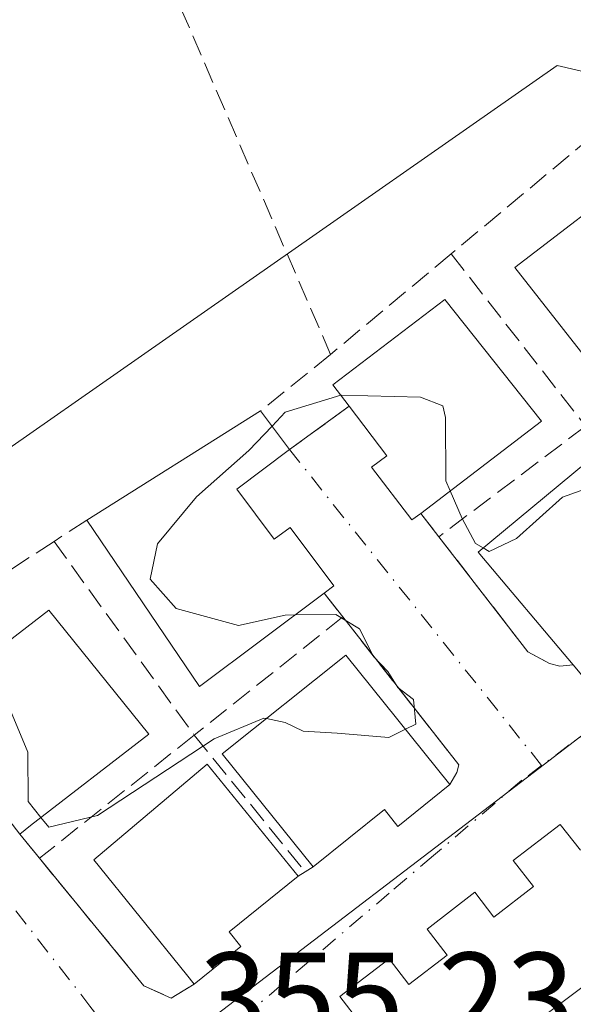
# Model space of a CAD drawing. Units: metres. Extents: x 608698 to 612186, y 4648292 to 4650673.
# Drawn here: x 609681 to 609724, y 4649663 to 4649740 of the extents above; entities that cross this region are included whole.
import ezdxf

# ---------------------------------------------------------------- set-up
doc = ezdxf.new("R2010")
doc.units = ezdxf.units.M
doc.header["$MEASUREMENT"] = 0
doc.linetypes.add('DGN Style 3', pattern=[2.307223458686699, 1.648016756204785, -0.6592067024819142])
doc.linetypes.add('DGN Style 4', pattern=[2.6384748266838614, 1.318413404963828, -0.6592067024819142, 0.001648016756204785, -0.6592067024819142])
for name, color, linetype, lineweight in [('Curva de nivel normal', 30, 'Continuous', 0), ('Edificación Cxs', 1, 'Continuous', 13), ('Muro lineal', 1, 'DGN Style 3', 13), ('Núcleo urbano CxS', 7, 'Continuous', 0), ('Rótulo de punto de cota en terreno', 7, 'Continuous', 0), ('Vía urbana Cxs', 4, 'Continuous', 0), ('Vía urbana eje', 4, 'DGN Style 4', 0)]:
    doc.layers.add(name, color=color, linetype=linetype, lineweight=lineweight)
doc.styles.add('Style-Arial', font='txt')

# ---------------------------------------------------------------- blocks, each defined once
blk = doc.blocks.new('*U26')
at = {"layer": 'Vía urbana Cxs', "color": 4, "linetype": 'Continuous', "lineweight": 0}
for points in [[(609677.8601000002, 4649680.440099999, 359.1551999999938), (609680.9600999998, 4649676.440099999, 357.3398000000016), (609682.4901000002, 4649674.550100001, 356.6879999999946), (609690.6101000002, 4649664.640100001, 356.7804000000033), (609692.7200999996, 4649663.700099999, 356.7560999999987), (609694.5100999996, 4649664.780099999, 357.4180999999954), (609698.1300999997, 4649667.710100001, 358.5019999999931), (609697.2200999996, 4649668.8301, 359.4968999999983), (609702.5800999999, 4649673.170100001, 358.3775000000023), (609703.1300999997, 4649673.5101, 358.3806000000041), (609703.7401000002, 4649673.890100001, 358.4008000000031), (609709.2801000001, 4649678.350099999, 358.9842999999965), (609710.3300999999, 4649677.030099999, 357.9808000000049), (609714.3701, 4649680.280099999, 356.6454999999987), (609714.9101, 4649681.210100001, 356.4811000000045), (609715.0601000005, 4649681.8101, 356.428899999999), (609706.0601000005, 4649693.300100001, 356.5812000000006), (609704.6001000004, 4649695.1601, 357.2997999999934), (609705.3601000002, 4649695.7301, 356.8392000000022), (609701.9600999998, 4649700.2601, 357.4694000000018), (609700.7301000003, 4649699.350099999, 358.7213000000047), (609697.8300999999, 4649703.220100001, 359.3222999999998), (609701.9200999998, 4649706.300100001, 356.6447000000044), (609706.5401, 4649709.670100001, 359.4655000000057), (609709.4700999996, 4649705.8301, 359.6552999999985), (609708.2901, 4649704.940099999, 358.8950000000041), (609711.4200999998, 4649700.840100001, 357.7103000000061), (609712.1101000002, 4649701.350099999, 358.133799999996), (609713.5100999996, 4649699.530099999, 357.6542000000045), (609720.4200999998, 4649690.590100001, 357.2535999999964), (609722.1101000002, 4649689.690099999, 357.428899999999), (609722.9001000002, 4649689.4901, 357.4250000000029), (609723.9501, 4649689.5801, 357.4517000000051), (609725.0100999996, 4649688.3101, 356.5708000000013)], [(609724.5100999996, 4649675.1801, 360.8129999999946), (609722.9401000004, 4649677.190099999, 358.6199999999953), (609719.2901, 4649674.380100001, 359.1330000000016), (609720.8501000004, 4649672.350099999, 361.4536999999983), (609717.7901, 4649669.9901, 361.100900000005), (609716.3101000005, 4649671.920100001, 359.1738999999943), (609712.5900999998, 4649669.0601, 358.9820999999938), (609714.1501000002, 4649667.030099999, 361.0402000000031), (609711.1700999998, 4649664.7601, 360.8411000000052), (609709.6501000002, 4649666.7401, 358.8022000000055), (609705.8300999999, 4649663.8101, 359.0528999999952), (609707.4501, 4649661.690099999, 361.4021000000066)]]:
    blk.add_polyline3d(points, dxfattribs=at)
blk = doc.blocks.new('*U31')
at = {"layer": 'Edificación Cxs', "color": 1, "linetype": 'Continuous', "lineweight": 13, "elevation": 362.1364000000038, "flags": 128}
for points in [[(609729.8800999997, 4649668.440099999), (609718.3101000005, 4649659.790100001)], [(609707.4501, 4649661.690099999), (609705.8300999999, 4649663.8101), (609709.6501000002, 4649666.7401), (609711.1700999998, 4649664.7601), (609714.1501000002, 4649667.030099999), (609712.5900999998, 4649669.0601), (609716.3101000005, 4649671.920100001), (609717.7901, 4649669.9901), (609720.8501000004, 4649672.350099999), (609719.2901, 4649674.380100001), (609722.9401000004, 4649677.190099999), (609724.5100999996, 4649675.1801)]]:
    blk.add_lwpolyline(points, dxfattribs=at)

msp = doc.modelspace()

# ---------------------------------------------------------------- linework, layer by layer
at = {"layer": 'Curva de nivel normal', "color": 30, "linetype": 'Continuous', "lineweight": 0, "elevation": 355, "flags": 128}
for points in [[(609700.557, 4649708.129600001), (609701.5700000003, 4649709.200099999), (609705.8887, 4649710.521400001)], [(609705.8887, 4649710.521400001), (609705.9500000002, 4649710.540100001), (609712.0899999999, 4649710.380100001), (609713.8200000003, 4649709.710100001), (609714.0199999996, 4649708.800100001), (609714.04, 4649703.870100001), (609714.3841000004, 4649703.0878)], [(609702.3307999996, 4649693.455800001), (609701.5800000001, 4649693.450099999), (609697.9500000002, 4649692.630100001), (609693.1200000001, 4649693.960100001), (609691.0800000001, 4649696.2401), (609691.6699999999, 4649698.970100001), (609694.6900000004, 4649702.640100001), (609698.75, 4649706.220100001), (609700.557, 4649708.129600001)], [(609716.9573999997, 4649698.6591), (609717.4100000003, 4649698.390100001), (609719.5499999998, 4649699.390100001), (609723.1200000001, 4649702.620100001), (609726.5099999999, 4649703.8301), (609728.1349999999, 4649703.549900001)], [(609714.3841000004, 4649703.0878), (609715.3200000003, 4649700.960100001), (609716.3499999996, 4649699.020099999), (609716.9573999997, 4649698.6591)], [(609710.9190999996, 4649684.5724), (609711.7300000006, 4649684.970100001), (609711.54, 4649686.9001), (609710.3200000003, 4649687.8201), (609709.5599999996, 4649689.0701), (609708.4299999997, 4649690.2401), (609707.3600000005, 4649692.390100001), (609705.5099999999, 4649693.4801), (609702.3307999996, 4649693.455800001)], [(609675.1632000003, 4649687.606100001), (609675.9800000006, 4649687.4801), (609678.2400000002, 4649687.7401), (609679.9800000006, 4649686.6601), (609681.5899999999, 4649682.800100001), (609681.6200000001, 4649678.970100001), (609682.6134000003, 4649677.720600001)], [(609682.6134000003, 4649677.720600001), (609683.2100000001, 4649676.970100001), (609686.9900000002, 4649677.870100001), (609696.0700000003, 4649683.840100001), (609699.9299999997, 4649685.440099999), (609700.1140000002, 4649685.4022)], [(609700.1140000002, 4649685.4022), (609701.5800000001, 4649685.100099999), (609702.9699999997, 4649684.4301), (609705.6200000001, 4649684.270099999), (609709.6299999999, 4649683.940099999), (609710.9190999996, 4649684.5724)]]:
    msp.add_lwpolyline(points, dxfattribs=at)
at = {"layer": 'Edificación Cxs', "color": 1, "linetype": 'Continuous', "lineweight": 13, "flags": 128}
for points, elevation in [([(609735.4700999996, 4649717.3201), (609726.9700999996, 4649710.8201), (609719.4001000002, 4649720.460100001), (609729.2600999996, 4649728.0001), (609732.4401000004, 4649723.8301), (609731.2200999996, 4649722.890100001)], 359.6067000000039), ([(609712.1101000002, 4649701.350099999), (609711.4200999998, 4649700.840100001), (609708.2901, 4649704.940099999), (609709.4700999996, 4649705.8301), (609706.5401, 4649709.670100001), (609705.2701000003, 4649711.3301), (609713.9700999996, 4649717.950099999), (609721.4801000003, 4649708.5101)], 359.6552999999985), ([(609697.8300999999, 4649703.220100001), (609700.7301000003, 4649699.350099999), (609701.9600999998, 4649700.2601), (609705.3601000002, 4649695.7301), (609704.6001000004, 4649695.1601), (609694.9200999998, 4649687.890100001), (609686.1700999998, 4649700.8301), (609699.6700999998, 4649709.3201), (609701.9200999998, 4649706.300100001)], 360.6679000000004), ([(609728.9200999998, 4649691.590100001), (609725.0100999996, 4649688.3101), (609723.9501, 4649689.5801), (609716.5601000005, 4649698.3301), (609725.9700999996, 4649706.120100001), (609733.1300999997, 4649697.620100001), (609727.7001, 4649693.030099999)], 359.5801000000066), ([(609681.8101000005, 4649677.100099999), (609680.9600999998, 4649676.440099999), (609677.8601000002, 4649680.440099999), (609679.0201000003, 4649681.350099999), (609675.1300999997, 4649686.420100001), (609674.5601000005, 4649687.140100001), (609683.2200999996, 4649693.8301), (609690.9901000002, 4649684.190099999)], 360.0136000000056), ([(609714.3701, 4649680.280099999), (609710.3300999999, 4649677.030099999), (609709.2801000001, 4649678.350099999), (609703.7401000002, 4649673.890100001), (609696.6901000004, 4649682.670100001), (609706.2901, 4649690.3301)], 360.2511999999988), ([(609698.1300999997, 4649667.710100001), (609694.5100999996, 4649664.780099999), (609693.9200999998, 4649665.530099999), (609686.7200999996, 4649674.440099999), (609695.5201000003, 4649681.870100001), (609702.5800999999, 4649673.170100001), (609697.2200999996, 4649668.8301)], 359.9042999999947)]:
    msp.add_lwpolyline(points, close=True, dxfattribs=dict(at, elevation=elevation))
at = {"layer": 'Edificación Cxs', "color": 1, "linetype": 'Continuous', "lineweight": 13, "extrusion": (0.08986960157384301, 0.05651799387866128, 0.9943486164725581), "elevation": 317941.195813951, "flags": 128}
msp.add_lwpolyline([(3611468.512050759, -2974498.906865766), (3611468.512050759, -2974514.945234987)], dxfattribs=at)
at = {"layer": 'Edificación Cxs', "color": 1, "linetype": 'Continuous', "lineweight": 13, "extrusion": (0.1333312944959388, -0.178960226344894, 0.9747799768638159), "elevation": -750472.495527169, "flags": 128}
msp.add_lwpolyline([(3266881.709499786, 3279604.474101873), (3266881.709499786, 3279600.610646317)], dxfattribs=at)
at = {"layer": 'Edificación Cxs', "color": 1, "linetype": 'Continuous', "lineweight": 13, "extrusion": (0.3701934757739758, 0.2787765049968259, 0.886137941155968), "elevation": 1522252.580991669, "flags": 128}
msp.add_lwpolyline([(3347535.969213752, -2910026.675177231), (3347535.969213752, -2910020.89728473)], dxfattribs=at)
at = {"layer": 'Edificación Cxs', "color": 1, "linetype": 'Continuous', "lineweight": 13, "extrusion": (0.1677401566234001, 0.2216804904486491, 0.9605836767353502), "elevation": 1133361.86499804, "flags": 128}
msp.add_lwpolyline([(2319431.072666002, -3914988.542898078), (2319434.405134268, -3914976.427038519), (2319449.190727377, -3914981.67289167)], dxfattribs=at)
at = {"layer": 'Edificación Cxs', "color": 1, "linetype": 'Continuous', "lineweight": 13, "extrusion": (-0.2403674454821867, -0.186638251660527, 0.9525700258613378), "elevation": -1014014.545323244, "flags": 128}
msp.add_lwpolyline([(-3298642.138119986, 3175207.665522181), (-3298642.138119986, 3175206.535788389)], dxfattribs=at)
at = {"layer": 'Edificación Cxs', "color": 1, "linetype": 'Continuous', "lineweight": 13, "extrusion": (0.4568913081940639, -0.353764770521374, 0.8161499982446099), "elevation": -1366030.262792635, "flags": 128}
msp.add_lwpolyline([(4049712.980303641, 1930021.774918017), (4049706.267222545, 1930023.712132138), (4049705.938771259, 1930021.990375546)], dxfattribs=at)
at = {"layer": 'Edificación Cxs', "color": 1, "linetype": 'Continuous', "lineweight": 13, "extrusion": (-0.1761966272415666, -0.1426121873129957, 0.9739694618305543), "elevation": -770176.8665750736, "flags": 128}
msp.add_lwpolyline([(-3230579.545583909, 3310789.20297943), (-3230579.545583909, 3310784.421333352)], dxfattribs=at)
at = {"layer": 'Edificación Cxs', "color": 1, "linetype": 'Continuous', "lineweight": 13}
for points in [[(609735.4700999996, 4649717.3201, 357.4557999999961), (609726.9700999996, 4649710.8201, 359.6067000000039), (609719.4001000002, 4649720.460100001, 358.5795999999973), (609729.2600999996, 4649728.0001, 357.7075999999943)], [(609706.5401, 4649709.670100001, 359.4655000000057), (609705.2701000003, 4649711.3301, 358.6071999999986), (609713.9700999996, 4649717.950099999, 359.2946999999986), (609721.4801000003, 4649708.5101, 358.5491000000038), (609712.1101000002, 4649701.350099999, 358.133799999996)], [(609712.1101000002, 4649701.350099999, 358.133799999996), (609711.4200999998, 4649700.840100001, 357.7103000000061), (609708.2901, 4649704.940099999, 358.8950000000041), (609709.4700999996, 4649705.8301, 359.6552999999985), (609706.5401, 4649709.670100001, 359.4655000000057)], [(609723.9501, 4649689.5801, 357.4517000000051), (609716.5601000005, 4649698.3301, 358.5605000000069), (609725.9700999996, 4649706.120100001, 359.5801000000066), (609733.1300999997, 4649697.620100001, 358.9146000000038)], [(609697.8300999999, 4649703.220100001, 359.3222999999998), (609700.7301000003, 4649699.350099999, 358.7213000000047), (609701.9600999998, 4649700.2601, 357.4694000000018), (609705.3601000002, 4649695.7301, 356.8392000000022), (609704.6001000004, 4649695.1601, 357.2997999999934)], [(609677.8601000002, 4649680.440099999, 359.1551999999938), (609679.0201000003, 4649681.350099999, 359.7688999999955), (609675.1300999997, 4649686.420100001, 360.0136000000057), (609674.5601000005, 4649687.140100001, 359.8984000000055), (609683.2200999996, 4649693.8301, 359.5540000000037), (609690.9901000002, 4649684.190099999, 359.3105000000069), (609681.8101000005, 4649677.100099999, 357.6836000000039)], [(609703.7401000002, 4649673.890100001, 358.4008000000031), (609696.6901000004, 4649682.670100001, 360.2511999999988), (609706.2901, 4649690.3301, 357.4674999999988), (609714.3701, 4649680.280099999, 356.6454999999987)], [(609694.5100999996, 4649664.780099999, 357.4180999999954), (609693.9200999998, 4649665.530099999, 357.9416000000056), (609686.7200999996, 4649674.440099999, 358.1076999999932), (609695.5201000003, 4649681.870100001, 359.9042999999947), (609702.5800999999, 4649673.170100001, 358.3775000000023)], [(609714.3701, 4649680.280099999, 356.6454999999987), (609710.3300999999, 4649677.030099999, 357.9808000000049), (609709.2801000001, 4649678.350099999, 358.9842999999965), (609703.7401000002, 4649673.890100001, 358.4008000000031)], [(609707.4501, 4649661.690099999, 361.4021000000066), (609705.8300999999, 4649663.8101, 359.0528999999952), (609709.6501000002, 4649666.7401, 358.8022000000055), (609711.1700999998, 4649664.7601, 360.8411000000052), (609714.1501000002, 4649667.030099999, 361.0402000000031), (609712.5900999998, 4649669.0601, 358.9820999999938), (609716.3101000005, 4649671.920100001, 359.1738999999943), (609717.7901, 4649669.9901, 361.100900000005), (609720.8501000004, 4649672.350099999, 361.4536999999983), (609719.2901, 4649674.380100001, 359.1330000000016), (609722.9401000004, 4649677.190099999, 358.6199999999953), (609724.5100999996, 4649675.1801, 360.8129999999946)], [(609738.5500999996, 4649669.3201, 358.3554000000004), (609732.4700999996, 4649664.950099999, 359.1242999999959), (609729.8800999997, 4649668.440099999, 359.5527000000002), (609718.3101000005, 4649659.790100001, 359.9841000000015), (609722.9501, 4649653.670100001, 358.2994000000036)]]:
    msp.add_polyline3d(points, dxfattribs=at)
at = {"layer": 'Muro lineal', "color": 1, "linetype": 'DGN Style 3', "lineweight": 13, "extrusion": (-0.9646409741884862, -0.263498931111629, 0.006008678699820939), "elevation": -1813365.109029552, "flags": 128}
msp.add_lwpolyline([(-4324782.052672273, 11252.86534541936), (-4324775.585247658, 11252.14243236913), (-4324737.716509921, 11252.39223687867)], dxfattribs=at)
at = {"layer": 'Muro lineal', "color": 1, "linetype": 'DGN Style 3', "lineweight": 13, "extrusion": (0.03018952047164546, 0.02517378124330109, 0.9992271381380744), "elevation": 135814.6950713396, "flags": 128}
msp.add_lwpolyline([(3180618.164175901, -3443399.252758421), (3180618.164175901, -3443382.704004684)], dxfattribs=at)
at = {"layer": 'Muro lineal', "color": 1, "linetype": 'DGN Style 3', "lineweight": 13, "extrusion": (0.06177533244966324, 0.05155636070444159, 0.9967576184668203), "elevation": 277743.7874971061, "flags": 128}
msp.add_lwpolyline([(3179154.504622977, -3436203.865920038), (3179154.504622978, -3436191.621741053)], dxfattribs=at)
at = {"layer": 'Muro lineal', "color": 1, "linetype": 'DGN Style 3', "lineweight": 13, "extrusion": (-0.0679726915035065, 0.08726311975742854, 0.9938636028852098), "elevation": 364659.9925437449, "flags": 128}
msp.add_lwpolyline([(-3338315.884855115, -3273275.443143097), (-3338315.884855115, -3273258.36551677)], dxfattribs=at)
at = {"layer": 'Muro lineal', "color": 1, "linetype": 'DGN Style 3', "lineweight": 13, "extrusion": (-0.04347782223668071, -0.03499043887988307, 0.9984414595561167), "elevation": -188846.833937515, "flags": 128}
msp.add_lwpolyline([(-3240075.303750005, 3384941.171781615), (-3240075.303750006, 3384934.190836968)], dxfattribs=at)
at = {"layer": 'Muro lineal', "color": 1, "linetype": 'DGN Style 3', "lineweight": 13, "extrusion": (-0.3574025281272951, -0.2607027098412517, 0.8968263655633938), "elevation": -1429780.191679718, "flags": 128}
msp.add_lwpolyline([(-3397207.394286245, 2899353.847698617), (-3397207.394286245, 2899347.471319343)], dxfattribs=at)
at = {"layer": 'Muro lineal', "color": 1, "linetype": 'DGN Style 3', "lineweight": 13, "extrusion": (-0.06393544956466031, -0.04821821877352055, 0.9967884738836389), "elevation": -262826.0309631919, "flags": 128}
msp.add_lwpolyline([(-3345189.211693028, 3276000.885238616), (-3345189.211693028, 3275986.573224599)], dxfattribs=at)
at = {"layer": 'Muro lineal', "color": 1, "linetype": 'DGN Style 3', "lineweight": 13, "extrusion": (0.124659768885779, -0.1620576996177485, 0.9788754997526231), "elevation": -677162.7655723657, "flags": 128}
msp.add_lwpolyline([(3318245.392151628, 3243789.410083683), (3318245.392151628, 3243787.064360733)], dxfattribs=at)
at = {"layer": 'Muro lineal', "color": 1, "linetype": 'DGN Style 3', "lineweight": 13, "extrusion": (0.01299196173746675, 0.008490809639446774, 0.9998795502868729), "elevation": 47759.91035586532, "flags": 128}
msp.add_lwpolyline([(609630.0424223284, 4649462.911650583), (609627.5020247741, 4649461.251590743)], dxfattribs=at)
at = {"layer": 'Muro lineal', "color": 1, "linetype": 'DGN Style 3', "lineweight": 13, "extrusion": (-0.1516439771460707, -0.0991518312205659, 0.983449550592673), "elevation": -553127.726969216, "flags": 128}
msp.add_lwpolyline([(-3558007.941161995, 3004337.836960412), (-3558007.941161995, 3004323.306833683)], dxfattribs=at)
at = {"layer": 'Muro lineal', "color": 1, "linetype": 'DGN Style 3', "lineweight": 13, "extrusion": (-0.01411655610895805, 0.01952703763151754, 0.9997096666757604), "elevation": 82547.36989256671, "flags": 128}
msp.add_lwpolyline([(-3218184.860848159, -3409969.026756322), (-3218184.860848159, -3409950.450501432)], dxfattribs=at)
at = {"layer": 'Muro lineal', "color": 1, "linetype": 'DGN Style 3', "lineweight": 13, "extrusion": (0.1795365027175067, -0.2287245855599911, 0.9567924059859471), "elevation": -953693.5051461386, "flags": 128}
msp.add_lwpolyline([(3350545.476312484, 3139381.884751778), (3350545.476312484, 3139379.413398716)], dxfattribs=at)
at = {"layer": 'Muro lineal', "color": 1, "linetype": 'DGN Style 3', "lineweight": 13, "extrusion": (0.162121684508568, 0.1288551570294671, 0.9783214747305794), "elevation": 698332.3848871861, "flags": 128}
msp.add_lwpolyline([(3260639.593269899, -3297264.125739114), (3260639.593269899, -3297249.04500128)], dxfattribs=at)
at = {"layer": 'Muro lineal', "color": 1, "linetype": 'DGN Style 3', "lineweight": 13, "extrusion": (-0.1507075943852153, -0.1199893243197775, 0.9812694752431182), "elevation": -649445.0819485381, "flags": 128}
msp.add_lwpolyline([(-3257814.969133463, 3310007.95379198), (-3257814.969133463, 3309992.296098482)], dxfattribs=at)
at = {"layer": 'Muro lineal', "color": 1, "linetype": 'DGN Style 3', "lineweight": 13, "extrusion": (0.06077369249164669, -0.0748038140860755, 0.9953446376502497), "elevation": -310402.6900621307, "flags": 128}
msp.add_lwpolyline([(3405134.550954132, 3209361.120479272), (3405134.550954133, 3209347.386263541)], dxfattribs=at)
at = {"layer": 'Muro lineal', "color": 1, "linetype": 'DGN Style 3', "lineweight": 13, "extrusion": (0.1629037573274005, -0.2012340529690471, 0.9659022837607675), "elevation": -836008.7605358479, "flags": 128}
msp.add_lwpolyline([(3399439.580566645, 3120272.726670761), (3399439.580566645, 3120270.209163415)], dxfattribs=at)
at = {"layer": 'Muro lineal', "color": 1, "linetype": 'DGN Style 3', "lineweight": 13, "extrusion": (-0.004077924919901648, -0.002520899036611225, 0.9999885077321613), "elevation": -13849.30457875049, "flags": 128}
msp.add_lwpolyline([(609699.5219800709, 4649653.371540292), (609698.9719720026, 4649653.031539213)], dxfattribs=at)
at = {"layer": 'Muro lineal', "color": 1, "linetype": 'DGN Style 3', "lineweight": 13, "extrusion": (-0.02384730997233391, -0.01485570134460327, 0.9996052290502703), "elevation": -83255.70142880552, "flags": 128}
msp.add_lwpolyline([(-3624166.561810551, 2974843.068777683), (-3624166.561810551, 2974842.349814511)], dxfattribs=at)
at = {"layer": 'Muro lineal', "color": 1, "linetype": 'DGN Style 3', "lineweight": 13}
for points in [[(609683.1401000004, 4649758.050100001, 356.2712999999931), (609690.6501000002, 4649747.110099999, 356.4611000000005), (609691.0100999996, 4649746.280099999, 356.2210000000051), (609691.4901000002, 4649745.170100001, 355.9559000000008), (609691.6501000002, 4649744.8101, 355.8818000000028), (609705.1001000004, 4649713.690099999, 357.8965000000026)], [(609713.5100999996, 4649699.530099999, 357.6542000000045), (609720.4200999998, 4649690.590100001, 357.2535999999964), (609722.1101000002, 4649689.690099999, 357.428899999999), (609722.9001000002, 4649689.4901, 357.4250000000029), (609723.9501, 4649689.5801, 357.4517000000051)], [(609706.0601000005, 4649693.300100001, 356.5812000000006), (609715.0601000005, 4649681.8101, 356.428899999999), (609714.9101, 4649681.210100001, 356.4811000000045), (609714.3701, 4649680.280099999, 356.6454999999987)], [(609682.4901000002, 4649674.550100001, 356.6879999999946), (609690.6101000002, 4649664.640100001, 356.7804000000033), (609692.7200999996, 4649663.700099999, 356.7560999999987), (609694.5100999996, 4649664.780099999, 357.4180999999954)]]:
    msp.add_polyline3d(points, dxfattribs=at)
at = {"layer": 'Núcleo urbano CxS', "color": 7, "linetype": 'Continuous', "lineweight": 0}
msp.add_polyline3d([(609795.3063000003, 4649779.4517, 353.4784999999974), (609793.9307000004, 4649774.9935, 353.6171999999933), (609792.0365000004, 4649768.853900001, 353.223800000007), (609777.7043000003, 4649722.402100001, 353.6132999999973), (609754.4851000002, 4649742.5825, 354.3292999999976), (609754.1667, 4649742.366699999, 354.3720999999932), (609739.2890999997, 4649732.2807, 355.0181000000011), (609722.6967000002, 4649736.142700001, 354.247000000003), (609671.6853, 4649700.5143, 354.1098000000056), (609648.6667, 4649710.8477, 354.6610999999975), (609645.2383000003, 4649712.3881, 354.6546999999992), (609645.8079000004, 4649714.833100001, 354.5984999999928), (609658.5768999998, 4649778.137499999, 354.0806000000011), (609661.4486999996, 4649792.387700001, 353.9538999999932), (609661.5103000002, 4649792.7193, 353.9533999999985), (609664.6278999997, 4649809.2183, 353.8429000000033), (609676.3256999999, 4649814.8301, 354.0320999999968)], close=True, dxfattribs=at)
for points in [[(609645.2383000003, 4649712.3881, 354.6546999999992), (609648.6667, 4649710.8477, 354.6610999999975), (609671.6853, 4649700.5143, 354.1098000000056), (609722.6967000002, 4649736.142700001, 354.247000000003), (609739.2890999997, 4649732.2807, 355.0181000000011), (609754.1667, 4649742.366699999, 354.3720999999932), (609754.4851000002, 4649742.5825, 354.3292999999976), (609777.7043000003, 4649722.402100001, 353.6132999999973)], [(609724.3907000005, 4649683.910700001, 355.2011999999959), (609721.2817000002, 4649681.5385, 355.1983000000037), (609695.3006999996, 4649661.688899999, 355.2580000000016), (609691.4713000003, 4649658.4857, 355.2399000000005), (609678.0931000002, 4649647.290899999, 355.2942000000039), (609669.3359000003, 4649632.8891, 355.2976999999955), (609668.0497000003, 4649630.214500001, 355.3133999999991), (609632.7319, 4649557.4235, 355.5872999999993), (609615.4231000004, 4649565.731100001, 355.9397000000026), (609595.1710999999, 4649575.451300001, 356.222299999994), (609594.9030999999, 4649575.5801, 356.2312999999995), (609630.8476999998, 4649658.762700001, 355.1906000000017), (609634.8085000003, 4649667.638699999, 355.0388999999996), (609645.2383000003, 4649712.3881, 354.6546999999992), (609648.6667, 4649710.8477, 354.6610999999975), (609671.6853, 4649700.5143, 354.1098000000056), (609722.6967000002, 4649736.142700001, 354.247000000003), (609739.2890999997, 4649732.2807, 355.0181000000011)], [(609774.2629000006, 4649712.9155, 354.0813000000053), (609750.3554999996, 4649708.7533, 355.2075000000041), (609751.5632999997, 4649701.802300001, 355.1595999999991), (609724.3907000005, 4649683.910700001, 355.2011999999959), (609721.2817000002, 4649681.5385, 355.1983000000037), (609695.3006999996, 4649661.688899999, 355.2580000000016), (609691.4713000003, 4649658.4857, 355.2399000000005), (609678.0931000002, 4649647.290899999, 355.2942000000039), (609669.3359000003, 4649632.8891, 355.2976999999955), (609668.0497000003, 4649630.214500001, 355.3133999999991), (609632.7319, 4649557.4235, 355.5872999999993)], [(609736.4678999997, 4649606.004899999, 355.6429999999964), (609691.8239000002, 4649570.388499999, 355.7042999999976), (609691.9534999998, 4649570.226100001, 355.7121000000043), (609695.1986999996, 4649566.1577, 356.0066999999981), (609690.1233999999, 4649558.196900001, 356.1193000000058), (609683.2408999996, 4649547.401500001, 355.9017000000022), (609675.7679000003, 4649535.680500001, 356.4189999999944), (609675.7456, 4649535.645300001, 356.4189999999944), (609675.7386999996, 4649535.633099999, 356.4189999999944), (609674.8759000005, 4649536.070499999, 356.3622999999934), (609632.7319, 4649557.4235, 355.5872999999993), (609668.0497000003, 4649630.214500001, 355.3133999999991), (609669.3359000003, 4649632.8891, 355.2976999999955), (609678.0931000002, 4649647.290899999, 355.2942000000039), (609691.4713000003, 4649658.4857, 355.2399000000005), (609695.3006999996, 4649661.688899999, 355.2580000000016), (609721.2817000002, 4649681.5385, 355.1983000000037), (609724.3907000005, 4649683.910700001, 355.2011999999959)]]:
    msp.add_polyline3d(points, dxfattribs=at)
at = {"layer": 'Vía urbana Cxs', "color": 4, "linetype": 'Continuous', "lineweight": 0, "extrusion": (-0.9646409741884862, -0.263498931111629, 0.006008678699820939), "elevation": -1813365.109029552, "flags": 128}
msp.add_lwpolyline([(-4324737.716509921, 11252.39223687867), (-4324775.585247658, 11252.14243236913), (-4324782.052672273, 11252.86534541936)], dxfattribs=at)
at = {"layer": 'Vía urbana Cxs', "color": 4, "linetype": 'Continuous', "lineweight": 0, "extrusion": (-0.3574025281272951, -0.2607027098412517, 0.8968263655633938), "elevation": -1429780.191679718, "flags": 128}
msp.add_lwpolyline([(-3397207.394286245, 2899347.471319343), (-3397207.394286245, 2899353.847698617)], dxfattribs=at)
at = {"layer": 'Vía urbana Cxs', "color": 4, "linetype": 'Continuous', "lineweight": 0, "extrusion": (0.3701934757739758, 0.2787765049968259, 0.886137941155968), "elevation": 1522252.580991669, "flags": 128}
msp.add_lwpolyline([(3347535.969213752, -2910020.89728473), (3347535.969213752, -2910026.675177231)], dxfattribs=at)
at = {"layer": 'Vía urbana Cxs', "color": 4, "linetype": 'Continuous', "lineweight": 0, "extrusion": (0.124659768885779, -0.1620576996177485, 0.9788754997526231), "elevation": -677162.7655723657, "flags": 128}
msp.add_lwpolyline([(3318245.392151628, 3243789.410083683), (3318245.392151628, 3243787.064360733)], dxfattribs=at)
at = {"layer": 'Vía urbana Cxs', "color": 4, "linetype": 'Continuous', "lineweight": 0, "extrusion": (0.1795365027175067, -0.2287245855599911, 0.9567924059859471), "elevation": -953693.5051461386, "flags": 128}
msp.add_lwpolyline([(3350545.476312484, 3139379.413398716), (3350545.476312484, 3139381.884751778)], dxfattribs=at)
at = {"layer": 'Vía urbana Cxs', "color": 4, "linetype": 'Continuous', "lineweight": 0, "extrusion": (0.1629037573274005, -0.2012340529690471, 0.9659022837607675), "elevation": -836008.7605358479, "flags": 128}
msp.add_lwpolyline([(3399439.580566645, 3120272.726670761), (3399439.580566645, 3120270.209163415)], dxfattribs=at)
at = {"layer": 'Vía urbana Cxs', "color": 4, "linetype": 'Continuous', "lineweight": 0, "extrusion": (-0.004077924919901648, -0.002520899036611225, 0.9999885077321613), "elevation": -13849.30457875049, "flags": 128}
msp.add_lwpolyline([(609698.9719720026, 4649653.031539213), (609699.5219800709, 4649653.371540292)], dxfattribs=at)
at = {"layer": 'Vía urbana Cxs', "color": 4, "linetype": 'Continuous', "lineweight": 0, "extrusion": (-0.02384730997233391, -0.01485570134460327, 0.9996052290502703), "elevation": -83255.70142880552, "flags": 128}
msp.add_lwpolyline([(-3624166.561810551, 2974842.349814511), (-3624166.561810551, 2974843.068777683)], dxfattribs=at)
at = {"layer": 'Vía urbana Cxs', "color": 4, "linetype": 'Continuous', "lineweight": 0, "extrusion": (0.4568913081940639, -0.353764770521374, 0.8161499982446099), "elevation": -1366030.262792635, "flags": 128}
msp.add_lwpolyline([(4049705.938771259, 1930021.990375546), (4049706.267222545, 1930023.712132138), (4049712.980303641, 1930021.774918017)], dxfattribs=at)
at = {"layer": 'Vía urbana Cxs', "color": 4, "linetype": 'Continuous', "lineweight": 0, "extrusion": (-0.1761966272415666, -0.1426121873129957, 0.9739694618305543), "elevation": -770176.8665750736, "flags": 128}
msp.add_lwpolyline([(-3230579.545583909, 3310784.421333352), (-3230579.545583909, 3310789.20297943)], dxfattribs=at)
at = {"layer": 'Vía urbana Cxs', "color": 4, "linetype": 'Continuous', "lineweight": 0}
for points in [[(609706.5401, 4649709.670100001, 359.4655000000057), (609709.4700999996, 4649705.8301, 359.6552999999985), (609708.2901, 4649704.940099999, 358.8950000000041), (609711.4200999998, 4649700.840100001, 357.7103000000061), (609712.1101000002, 4649701.350099999, 358.133799999996)], [(609704.6001000004, 4649695.1601, 357.2997999999934), (609705.3601000002, 4649695.7301, 356.8392000000022), (609701.9600999998, 4649700.2601, 357.4694000000018), (609700.7301000003, 4649699.350099999, 358.7213000000047), (609697.8300999999, 4649703.220100001, 359.3222999999998)], [(609713.5100999996, 4649699.530099999, 357.6542000000045), (609720.4200999998, 4649690.590100001, 357.2535999999964), (609722.1101000002, 4649689.690099999, 357.428899999999), (609722.9001000002, 4649689.4901, 357.4250000000029), (609723.9501, 4649689.5801, 357.4517000000051)], [(609714.3701, 4649680.280099999, 356.6454999999987), (609714.9101, 4649681.210100001, 356.4811000000045), (609715.0601000005, 4649681.8101, 356.428899999999), (609706.0601000005, 4649693.300100001, 356.5812000000006)], [(609703.7401000002, 4649673.890100001, 358.4008000000031), (609709.2801000001, 4649678.350099999, 358.9842999999965), (609710.3300999999, 4649677.030099999, 357.9808000000049), (609714.3701, 4649680.280099999, 356.6454999999987)], [(609724.5100999996, 4649675.1801, 360.8129999999946), (609722.9401000004, 4649677.190099999, 358.6199999999953), (609719.2901, 4649674.380100001, 359.1330000000016), (609720.8501000004, 4649672.350099999, 361.4536999999983), (609717.7901, 4649669.9901, 361.100900000005), (609716.3101000005, 4649671.920100001, 359.1738999999943), (609712.5900999998, 4649669.0601, 358.9820999999938), (609714.1501000002, 4649667.030099999, 361.0402000000031), (609711.1700999998, 4649664.7601, 360.8411000000052), (609709.6501000002, 4649666.7401, 358.8022000000055), (609705.8300999999, 4649663.8101, 359.0528999999952), (609707.4501, 4649661.690099999, 361.4021000000066)], [(609682.4901000002, 4649674.550100001, 356.6879999999946), (609690.6101000002, 4649664.640100001, 356.7804000000033), (609692.7200999996, 4649663.700099999, 356.7560999999987), (609694.5100999996, 4649664.780099999, 357.4180999999954)]]:
    msp.add_polyline3d(points, dxfattribs=at)
at = {"layer": 'Vía urbana eje', "color": 4, "linetype": 'DGN Style 4', "lineweight": 0, "extrusion": (0.01819648128039162, -0.02282198200722319, 0.999573931836097), "elevation": -94664.59119898856, "flags": 128}
msp.add_lwpolyline([(3375428.483156539, 3254047.020075259), (3375428.483156539, 3254078.426532983)], dxfattribs=at)
at = {"layer": 'Vía urbana eje', "color": 4, "linetype": 'DGN Style 4', "lineweight": 0}
for points in [[(609750.7801000001, 4649701.920100001, 356.1457999999984), (609747.8601000002, 4649700.3201, 355.3337000000029), (609742.0201000003, 4649697.100099999, 355.655700000003), (609738.3400999998, 4649694.350099999, 356.3557000000001), (609734.6700999998, 4649691.600099999, 356.349000000002), (609730.9901000002, 4649688.860099999, 356.7041000000027), (609727.3101000005, 4649686.110099999, 356.2844999999944), (609723.6401000004, 4649683.360099999, 355.8864000000031), (609721.4911000002, 4649681.7542, 355.7280000000028)], [(609721.4911000002, 4649681.7542, 355.7280000000028), (609719.9600999998, 4649680.610099999, 355.9716999999946), (609713.1001000004, 4649674.770099999, 356.6587), (609709.6601, 4649671.850099999, 356.1747000000032), (609699.3701, 4649663.090100001, 356.6561999999976), (609695.9301000005, 4649660.170100001, 356.6803000000073), (609693.6501000002, 4649658.440099999, 356.3937000000006), (609691.3701, 4649656.700099999, 356.3147000000026)], [(609664.7094999999, 4649666.921800001, 357.2011999999959), (609671.1612, 4649673.938899999, 355.7660000000033), (609676.2200999996, 4649674.540100001, 356.1566000000021), (609678.9801000003, 4649672.630100001, 355.6524999999965), (609686.4101, 4649663.0701, 355.5809000000008), (609688.8901000004, 4649659.890100001, 355.4870999999985), (609691.3701, 4649656.700099999, 356.3147000000026)]]:
    msp.add_polyline3d(points, dxfattribs=at)

# ---------------------------------------------------------------- block references
at = {"layer": 'Edificación Cxs', "color": 1, "linetype": 'Continuous', "lineweight": 13}
msp.add_blockref('*U31', (0, 0), dxfattribs=at)
at = {"layer": 'Vía urbana Cxs', "color": 4, "linetype": 'Continuous', "lineweight": 0}
msp.add_blockref('*U26', (0, 0), dxfattribs=at)

# ---------------------------------------------------------------- texts
at = {"layer": 'Rótulo de punto de cota en terreno', "color": 7, "linetype": 'Continuous', "lineweight": 0, "style": 'Style-Arial'}
msp.add_text('355,23', height=7.000000000000002, dxfattribs=at).set_placement((609694.9078000003, 4649660.227800001))

doc.saveas('drawing.dxf')
